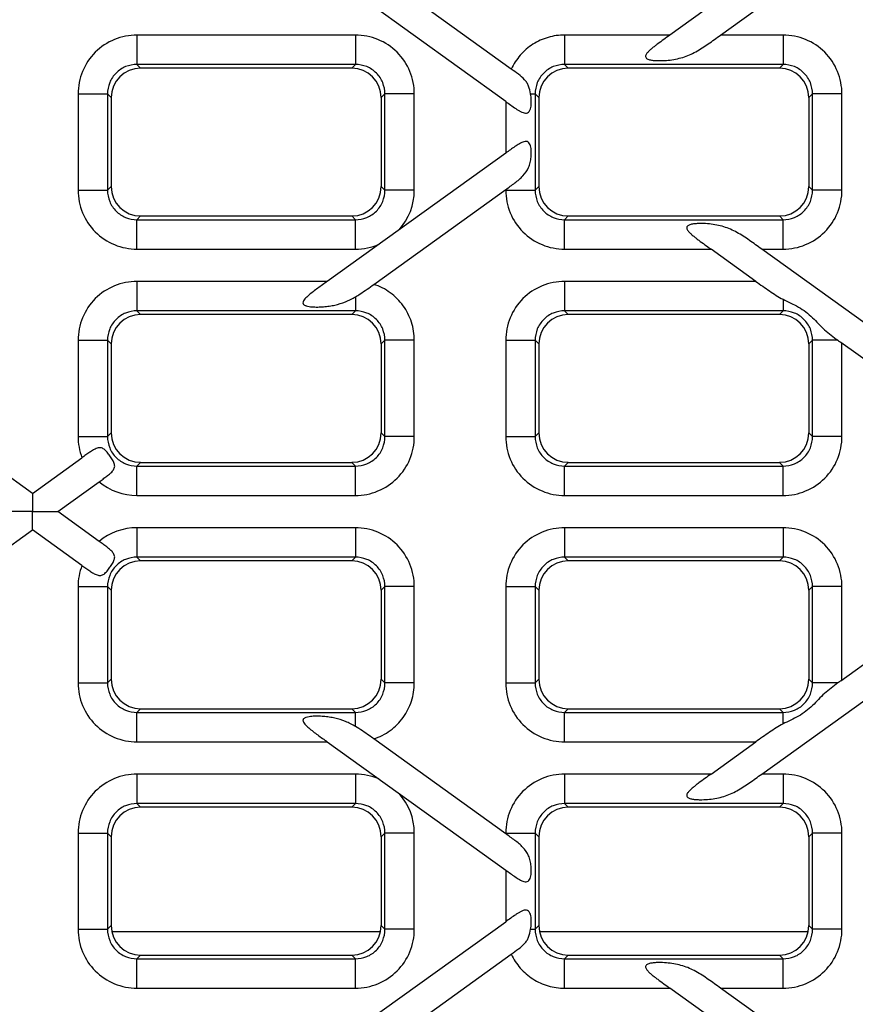
# Model space of a CAD drawing. Units: millimetres. Extents: x 0 to 2376, y 0 to 1680.
# Drawn here: x 999 to 1083, y 461 to 561 of the extents above; entities that cross this region are included whole.
import ezdxf
from ezdxf.enums import TextEntityAlignment as Align

# ---------------------------------------------------------------- set-up
doc = ezdxf.new("R2010")
doc.units = ezdxf.units.MM
doc.header["$LTSCALE"] = 130.68
doc.layers.get('0').update_dxf_attribs({"linetype": 'CONTINUOUS'})
doc.layers.add('DIMS', color=7, linetype='CONTINUOUS')
doc.layers.add('SURFACES', color=7, linetype='CONTINUOUS')
doc.styles.get("Standard").update_dxf_attribs({"font": 't-flexa.ttf'})
doc.dimstyles.new('DIMSTYLE_3', dxfattribs={"dimtxt": 14, "dimasz": 14, "dimexe": 0.18, "dimexo": 0.0625, "dimgap": 0.09, "dimtad": 1, "dimdec": 1, "dimdsep": 46, "dimtxsty": 'Standard', "dimblk": '_FILLED', "dimblk1": '_FILLED', "dimblk2": '_FILLED', "dimcen": 0.09, "dimclrt": 5, "dimadec": 0, "dimazin": 0, "dimtp": 1.2, "dimtm": 1.2, "dimtfac": 1, "dimtdec": 1, "dimtofl": 0, "dimtmove": 0, "dimatfit": 3, "dimldrblk": '_FILLED', "dimfxl": 1, "dimtolj": 1, "dimarcsym": 0})

# ---------------------------------------------------------------- blocks, each defined once
blk = doc.blocks.new('_FILLED')
at = {"color": 0, "linetype": 'ByBlock'}
blk.add_solid([(0, 0), (-1, 0.2857), (-1, -0.2857)], dxfattribs=at)
blk = doc.blocks.new('*D3')
at = {"layer": 'DIMS', "color": 2, "linetype": 'Continuous'}
for p, q in [((1357.724, 589.315), (1357.724, 336.712)), ((345.175, 438.315), (345.175, 336.712)), ((345.175, 344.712), (851.449, 344.712)), ((1357.724, 344.712), (851.449, 344.712))]:
    blk.add_line(p, q, dxfattribs=at)
at = {"layer": 'DIMS', "color": 2, "linetype": 'Continuous', "xscale": 14, "yscale": 14, "zscale": 14, "rotation": 180}
blk.add_blockref('_FILLED', (345.175, 344.712), dxfattribs=at)
at = {"layer": 'DIMS', "color": 2, "linetype": 'Continuous', "xscale": 14, "yscale": 14, "zscale": 14}
blk.add_blockref('_FILLED', (1357.724, 344.712), dxfattribs=at)
at = {"layer": 'DIMS', "color": 5, "linetype": 'Continuous'}
blk.add_text('1012.5', height=14, dxfattribs=at).set_placement((851.449, 348.212), align=Align.CENTER)

msp = doc.modelspace()

# ---------------------------------------------------------------- linework, layer by layer
at = {"layer": 'SURFACES', "color": 7, "linetype": 'Continuous'}
for p, q in [((1048.471, 556.227), (1036.801, 564.616)), ((1047.913, 552.933), (1033.817, 563.066)), ((1069.135, 562.954), (1064.577, 559.677)), ((1069.716, 559.677), (1074.275, 562.954)), ((1032.286, 556.315), (1010.863, 556.315)), ((1075.686, 556.315), (1054.263, 556.315)), ((1007.875, 553.327), (1007.875, 544.304)), ((1035.275, 553.327), (1035.275, 544.304)), ((1051.275, 553.327), (1051.275, 544.304)), ((1078.675, 553.327), (1078.675, 544.304)), ((1047.913, 547.697), (1029.801, 534.677)), ((1034.527, 534.379), (1047.913, 544.002)), ((1010.863, 541.315), (1032.286, 541.315)), ((1054.263, 541.315), (1075.686, 541.315)), ((1073.308, 534.677), (1068.75, 537.954)), ((1091.313, 525.428), (1073.889, 537.954)), ((1032.286, 531.315), (1010.863, 531.315)), ((1075.686, 531.315), (1054.263, 531.315)), ((1007.875, 528.327), (1007.875, 519.304)), ((1035.275, 528.327), (1035.275, 519.304)), ((1051.275, 528.327), (1051.275, 519.304)), ((1078.675, 528.327), (1078.675, 519.304)), ((1091.313, 521.733), (1081.932, 528.477)), ((999.875, 513.162), (994.839, 516.783)), ((999.875, 513.162), (1004.91, 516.783)), ((1010.863, 516.315), (1032.286, 516.315)), ((1054.263, 516.315), (1075.686, 516.315)), ((1002.444, 511.315), (1006.655, 514.342)), ((1006.655, 508.288), (1002.444, 511.315)), ((994.839, 505.847), (999.875, 509.468)), ((1004.91, 505.847), (999.875, 509.468)), ((1032.286, 506.315), (1010.863, 506.315)), ((1075.686, 506.315), (1054.263, 506.315)), ((1007.875, 503.327), (1007.875, 494.304)), ((1035.275, 503.327), (1035.275, 494.304)), ((1051.275, 503.327), (1051.275, 494.304)), ((1078.675, 503.327), (1078.675, 494.304)), ((1081.932, 494.153), (1091.313, 500.897)), ((1073.889, 484.677), (1091.313, 497.202)), ((1010.863, 491.315), (1032.286, 491.315)), ((1054.263, 491.315), (1075.686, 491.315)), ((1029.801, 487.954), (1047.913, 474.933)), ((1047.913, 478.628), (1034.527, 488.251)), ((1068.75, 484.677), (1073.308, 487.954)), ((1032.286, 481.315), (1010.863, 481.315)), ((1075.686, 481.315), (1054.263, 481.315)), ((1007.875, 478.327), (1007.875, 469.304)), ((1035.275, 478.327), (1035.275, 469.304)), ((1051.275, 478.327), (1051.275, 469.304)), ((1078.675, 478.327), (1078.675, 469.304)), ((1033.817, 459.564), (1047.913, 469.697)), ((1010.863, 466.315), (1032.286, 466.315)), ((1036.801, 458.014), (1048.471, 466.403)), ((1054.263, 466.315), (1075.686, 466.315)), ((1069.135, 459.677), (1064.577, 462.954)), ((1074.275, 459.677), (1069.716, 462.954))]:
    msp.add_line(p, q, dxfattribs=at)
at = {"layer": 'SURFACES', "color": 9, "linetype": 'Continuous'}
for p, q in [((1032.659, 559.677), (1010.49, 559.677)), ((1010.49, 559.677), (1010.49, 556.688)), ((1032.659, 559.677), (1032.659, 556.688)), ((1064.577, 559.677), (1053.89, 559.677)), ((1053.89, 559.677), (1053.89, 556.688)), ((1076.059, 559.677), (1069.716, 559.677)), ((1076.059, 559.677), (1076.059, 556.688)), ((1032.659, 556.688), (1010.49, 556.688)), ((1010.49, 556.688), (1010.863, 556.315)), ((1032.286, 556.315), (1032.659, 556.688)), ((1076.059, 556.688), (1053.89, 556.688)), ((1053.89, 556.688), (1054.263, 556.315)), ((1075.686, 556.315), (1076.059, 556.688)), ((1004.513, 553.699), (1007.502, 553.699)), ((1004.513, 553.699), (1004.513, 543.931)), ((1007.502, 553.699), (1007.875, 553.327)), ((1007.502, 553.699), (1007.502, 543.931)), ((1035.275, 553.327), (1035.647, 553.699)), ((1038.636, 553.699), (1035.647, 553.699)), ((1035.647, 543.931), (1035.647, 553.699)), ((1038.636, 543.931), (1038.636, 553.699)), ((1050.436, 553.699), (1050.902, 553.699)), ((1050.902, 553.699), (1051.275, 553.327)), ((1050.902, 553.699), (1050.902, 543.931)), ((1078.675, 553.327), (1079.047, 553.699)), ((1082.036, 553.699), (1079.047, 553.699)), ((1079.047, 543.931), (1079.047, 553.699)), ((1082.036, 543.931), (1082.036, 553.699)), ((1047.913, 552.933), (1047.913, 547.697)), ((1004.513, 543.931), (1007.502, 543.931)), ((1007.875, 544.304), (1007.502, 543.931)), ((1035.647, 543.931), (1035.275, 544.304)), ((1038.636, 543.931), (1035.647, 543.931)), ((1047.913, 544.002), (1047.913, 543.931)), ((1047.913, 543.931), (1050.902, 543.931)), ((1051.275, 544.304), (1050.902, 543.931)), ((1079.047, 543.931), (1078.675, 544.304)), ((1082.036, 543.931), (1079.047, 543.931)), ((1010.863, 541.315), (1010.49, 540.942)), ((1010.49, 540.942), (1032.659, 540.942)), ((1010.49, 537.954), (1010.49, 540.942)), ((1032.659, 540.942), (1032.286, 541.315)), ((1032.659, 537.954), (1032.659, 540.942)), ((1054.263, 541.315), (1053.89, 540.942)), ((1053.89, 540.942), (1076.059, 540.942)), ((1053.89, 537.954), (1053.89, 540.942)), ((1076.059, 540.942), (1075.686, 541.315)), ((1076.059, 537.954), (1076.059, 540.942)), ((1010.49, 537.954), (1032.659, 537.954)), ((1053.89, 537.954), (1068.75, 537.954)), ((1073.889, 537.954), (1076.059, 537.954)), ((1029.801, 534.677), (1010.49, 534.677)), ((1010.49, 534.677), (1010.49, 531.688)), ((1073.308, 534.677), (1053.89, 534.677)), ((1053.89, 534.677), (1053.89, 531.688)), ((1032.659, 533.116), (1032.659, 531.688)), ((1076.059, 532.86), (1076.059, 531.688)), ((1032.659, 531.688), (1010.49, 531.688)), ((1010.49, 531.688), (1010.863, 531.315)), ((1032.286, 531.315), (1032.659, 531.688)), ((1076.059, 531.688), (1053.89, 531.688)), ((1053.89, 531.688), (1054.263, 531.315)), ((1075.686, 531.315), (1076.059, 531.688)), ((1004.513, 528.699), (1007.502, 528.699)), ((1004.513, 528.699), (1004.513, 518.931)), ((1007.502, 528.699), (1007.875, 528.327)), ((1007.502, 528.699), (1007.502, 518.931)), ((1035.275, 528.327), (1035.647, 528.699)), ((1038.636, 528.699), (1035.647, 528.699)), ((1035.647, 518.931), (1035.647, 528.699)), ((1038.636, 518.931), (1038.636, 528.699)), ((1047.913, 528.699), (1050.902, 528.699)), ((1047.913, 528.699), (1047.913, 518.931)), ((1050.902, 528.699), (1051.275, 528.327)), ((1050.902, 528.699), (1050.902, 518.931)), ((1078.675, 528.327), (1079.047, 528.699)), ((1081.623, 528.699), (1079.047, 528.699)), ((1079.047, 518.931), (1079.047, 528.699)), ((1082.036, 518.931), (1082.036, 528.402)), ((1004.513, 518.931), (1007.502, 518.931)), ((1007.875, 519.304), (1007.502, 518.931)), ((1035.647, 518.931), (1035.275, 519.304)), ((1038.636, 518.931), (1035.647, 518.931)), ((1047.913, 518.931), (1050.902, 518.931)), ((1051.275, 519.304), (1050.902, 518.931)), ((1079.047, 518.931), (1078.675, 519.304)), ((1082.036, 518.931), (1079.047, 518.931)), ((1010.863, 516.315), (1010.49, 515.942)), ((1010.49, 515.942), (1032.659, 515.942)), ((1010.49, 512.954), (1010.49, 515.942)), ((1032.659, 515.942), (1032.286, 516.315)), ((1032.659, 512.954), (1032.659, 515.942)), ((1054.263, 516.315), (1053.89, 515.942)), ((1053.89, 515.942), (1076.059, 515.942)), ((1053.89, 512.954), (1053.89, 515.942)), ((1076.059, 515.942), (1075.686, 516.315)), ((1076.059, 512.954), (1076.059, 515.942)), ((1010.49, 512.954), (1032.659, 512.954)), ((1053.89, 512.954), (1076.059, 512.954)), ((1032.659, 509.677), (1010.49, 509.677)), ((1010.49, 509.677), (1010.49, 506.688)), ((1032.659, 509.677), (1032.659, 506.688)), ((1076.059, 509.677), (1053.89, 509.677)), ((1053.89, 509.677), (1053.89, 506.688)), ((1076.059, 509.677), (1076.059, 506.688)), ((1032.659, 506.688), (1010.49, 506.688)), ((1010.49, 506.688), (1010.863, 506.315)), ((1032.286, 506.315), (1032.659, 506.688)), ((1076.059, 506.688), (1053.89, 506.688)), ((1053.89, 506.688), (1054.263, 506.315)), ((1075.686, 506.315), (1076.059, 506.688)), ((1004.513, 503.699), (1007.502, 503.699)), ((1004.513, 503.699), (1004.513, 493.931)), ((1007.502, 503.699), (1007.875, 503.327)), ((1007.502, 503.699), (1007.502, 493.931)), ((1035.275, 503.327), (1035.647, 503.699)), ((1038.636, 503.699), (1035.647, 503.699)), ((1035.647, 493.931), (1035.647, 503.699)), ((1038.636, 493.931), (1038.636, 503.699)), ((1047.913, 503.699), (1050.902, 503.699)), ((1047.913, 503.699), (1047.913, 493.931)), ((1050.902, 503.699), (1051.275, 503.327)), ((1050.902, 503.699), (1050.902, 493.931)), ((1078.675, 503.327), (1079.047, 503.699)), ((1082.036, 503.699), (1079.047, 503.699)), ((1079.047, 493.931), (1079.047, 503.699)), ((1082.036, 494.228), (1082.036, 503.699)), ((1004.513, 493.931), (1007.502, 493.931)), ((1007.875, 494.304), (1007.502, 493.931)), ((1035.647, 493.931), (1035.275, 494.304)), ((1038.636, 493.931), (1035.647, 493.931)), ((1047.913, 493.931), (1050.902, 493.931)), ((1051.275, 494.304), (1050.902, 493.931)), ((1079.047, 493.931), (1078.675, 494.304)), ((1081.623, 493.931), (1079.047, 493.931)), ((1010.863, 491.315), (1010.49, 490.942)), ((1010.49, 490.942), (1032.659, 490.942)), ((1010.49, 487.954), (1010.49, 490.942)), ((1032.659, 490.942), (1032.286, 491.315)), ((1032.659, 489.514), (1032.659, 490.942)), ((1054.263, 491.315), (1053.89, 490.942)), ((1053.89, 490.942), (1076.059, 490.942)), ((1053.89, 487.954), (1053.89, 490.942)), ((1076.059, 490.942), (1075.686, 491.315)), ((1076.059, 489.77), (1076.059, 490.942)), ((1010.49, 487.954), (1029.801, 487.954)), ((1053.89, 487.954), (1073.308, 487.954)), ((1032.659, 484.677), (1010.49, 484.677)), ((1010.49, 484.677), (1010.49, 481.688)), ((1032.659, 484.677), (1032.659, 481.688)), ((1068.75, 484.677), (1053.89, 484.677)), ((1053.89, 484.677), (1053.89, 481.688)), ((1076.059, 484.677), (1073.889, 484.677)), ((1076.059, 484.677), (1076.059, 481.688)), ((1032.659, 481.688), (1010.49, 481.688)), ((1010.49, 481.688), (1010.863, 481.315)), ((1032.286, 481.315), (1032.659, 481.688)), ((1076.059, 481.688), (1053.89, 481.688)), ((1053.89, 481.688), (1054.263, 481.315)), ((1075.686, 481.315), (1076.059, 481.688)), ((1004.513, 478.699), (1007.502, 478.699)), ((1004.513, 478.699), (1004.513, 468.931)), ((1007.502, 478.699), (1007.875, 478.327)), ((1007.502, 478.699), (1007.502, 468.931)), ((1035.275, 478.327), (1035.647, 478.699)), ((1038.636, 478.699), (1035.647, 478.699)), ((1035.647, 468.931), (1035.647, 478.699)), ((1038.636, 468.931), (1038.636, 478.699)), ((1047.913, 478.699), (1050.902, 478.699)), ((1047.913, 478.699), (1047.913, 478.628)), ((1050.902, 478.699), (1051.275, 478.327)), ((1050.902, 478.699), (1050.902, 468.931)), ((1078.675, 478.327), (1079.047, 478.699)), ((1082.036, 478.699), (1079.047, 478.699)), ((1079.047, 468.931), (1079.047, 478.699)), ((1082.036, 468.931), (1082.036, 478.699)), ((1047.913, 474.933), (1047.913, 469.697)), ((1004.513, 468.931), (1007.502, 468.931)), ((1007.875, 469.304), (1007.502, 468.931)), ((1035.198, 468.665), (1007.951, 468.665)), ((1035.647, 468.931), (1035.275, 469.304)), ((1038.636, 468.931), (1035.647, 468.931)), ((1050.436, 468.931), (1050.902, 468.931)), ((1051.275, 469.304), (1050.902, 468.931)), ((1078.598, 468.665), (1051.351, 468.665)), ((1079.047, 468.931), (1078.675, 469.304)), ((1082.036, 468.931), (1079.047, 468.931)), ((1010.863, 466.315), (1010.49, 465.942)), ((1010.49, 465.942), (1032.659, 465.942)), ((1010.49, 462.954), (1010.49, 465.942)), ((1032.659, 465.942), (1032.286, 466.315)), ((1032.659, 462.954), (1032.659, 465.942)), ((1054.263, 466.315), (1053.89, 465.942)), ((1053.89, 465.942), (1076.059, 465.942)), ((1053.89, 462.954), (1053.89, 465.942)), ((1076.059, 465.942), (1075.686, 466.315)), ((1076.059, 462.954), (1076.059, 465.942)), ((1010.49, 462.954), (1032.659, 462.954)), ((1053.89, 462.954), (1064.577, 462.954)), ((1069.716, 462.954), (1076.059, 462.954))]:
    msp.add_line(p, q, dxfattribs=at)
for centre, radius, start, end in [((1032.659, 543.925), 5.977, 317.9256, 0.0527), ((1010.486, 518.934), 5.981, 230.16424, 270.04442), ((1010.486, 503.696), 5.981, 89.95558, 129.83576), ((1032.659, 478.705), 5.977, 359.9473, 42.0744)]:
    msp.add_arc(centre, radius, start, end, dxfattribs=at)
at = {"layer": 'SURFACES', "color": 7, "linetype": 'Continuous'}
for centre, start, end in [((1187.404, 675.296), 234.18673, 234.30748), ((1187.404, 347.333), 125.69252, 125.81327)]:
    msp.add_arc(centre, 180.777, start, end, dxfattribs=at)
for centre, major_axis, start_param, end_param in [((1010.886, 553.304), (2.137, -2.137), 2.359993, 3.923193), ((1032.263, 553.304), (2.137, 2.137), -0.7816, 0.7816), ((1054.286, 553.304), (2.137, -2.137), 2.359993, 3.923193), ((1075.663, 553.304), (2.137, 2.137), -0.7816, 0.7816), ((1010.886, 544.327), (2.137, 2.137), -3.923193, -2.359993), ((1032.263, 544.327), (-2.137, 2.137), -3.923193, -2.359993), ((1054.286, 544.327), (2.137, 2.137), -3.923193, -2.359993), ((1075.663, 544.327), (-2.137, 2.137), -3.923193, -2.359993), ((1010.886, 528.304), (2.137, -2.137), 2.359993, 3.923193), ((1032.263, 528.304), (2.137, 2.137), -0.7816, 0.7816), ((1054.286, 528.304), (2.137, -2.137), 2.359993, 3.923193), ((1075.663, 528.304), (2.137, 2.137), -0.7816, 0.7816), ((1010.886, 519.327), (2.137, 2.137), -3.923193, -2.359993), ((1032.263, 519.327), (-2.137, 2.137), -3.923193, -2.359993), ((1054.286, 519.327), (2.137, 2.137), -3.923193, -2.359993), ((1075.663, 519.327), (-2.137, 2.137), -3.923193, -2.359993), ((1010.886, 503.304), (2.137, -2.137), 2.359993, 3.923193), ((1032.263, 503.304), (2.137, 2.137), -0.7816, 0.7816), ((1054.286, 503.304), (2.137, -2.137), 2.359993, 3.923193), ((1075.663, 503.304), (2.137, 2.137), -0.7816, 0.7816), ((1010.886, 494.327), (2.137, 2.137), -3.923193, -2.359993), ((1032.263, 494.327), (-2.137, 2.137), -3.923193, -2.359993), ((1054.286, 494.327), (2.137, 2.137), -3.923193, -2.359993), ((1075.663, 494.327), (-2.137, 2.137), -3.923193, -2.359993), ((1010.886, 478.304), (-2.137, 2.137), -0.7816, 0.7816), ((1032.263, 478.304), (2.137, 2.137), -0.7816, 0.7816), ((1054.286, 478.304), (-2.137, 2.137), -0.7816, 0.7816), ((1075.663, 478.304), (2.137, 2.137), -0.7816, 0.7816), ((1010.886, 469.327), (2.137, 2.137), -3.923193, -2.359993), ((1032.263, 469.327), (-2.137, 2.137), -3.923193, -2.359993), ((1054.286, 469.327), (2.137, 2.137), -3.923193, -2.359993), ((1075.663, 469.327), (-2.137, 2.137), -3.923193, -2.359993)]:
    msp.add_ellipse(centre, major_axis=major_axis, ratio=0.992433, start_param=start_param, end_param=end_param, dxfattribs=at)
at = {"layer": 'SURFACES', "color": 9, "linetype": 'Continuous'}
for points, knots in [([(1010.49, 559.677), (1009.713, 559.677), (1008.14, 559.368), (1006.151, 558.039), (1004.822, 556.05), (1004.513, 554.477), (1004.513, 553.699)], [0, 0, 0, 0, 0.250007, 0.5, 0.749992, 1, 1, 1, 1]), ([(1038.636, 553.699), (1038.636, 554.477), (1038.327, 556.05), (1036.998, 558.039), (1035.009, 559.368), (1033.436, 559.677), (1032.659, 559.677)], [0, 0, 0, 0, 0.250008, 0.5, 0.749993, 1, 1, 1, 1]), ([(1053.89, 559.677), (1053.327, 559.677), (1052.194, 559.516), (1050.633, 558.811), (1049.333, 557.697), (1048.709, 556.738), (1048.471, 556.227)], [0, 0, 0, 0, 0.250003, 0.500006, 0.750002, 1, 1, 1, 1]), ([(1082.036, 553.699), (1082.036, 554.477), (1081.727, 556.05), (1080.398, 558.039), (1078.409, 559.368), (1076.836, 559.677), (1076.059, 559.677)], [0, 0, 0, 0, 0.250008, 0.5, 0.749993, 1, 1, 1, 1]), ([(1010.49, 556.688), (1010.101, 556.691), (1009.311, 556.543), (1008.31, 555.88), (1007.647, 554.879), (1007.499, 554.089), (1007.502, 553.699)], [0, 0, 0, 0, 0.249787, 0.5, 0.750213, 1, 1, 1, 1]), ([(1035.647, 553.699), (1035.65, 554.089), (1035.502, 554.879), (1034.839, 555.88), (1033.838, 556.543), (1033.048, 556.691), (1032.659, 556.688)], [0, 0, 0, 0, 0.249787, 0.5, 0.750213, 1, 1, 1, 1]), ([(1053.89, 556.688), (1053.501, 556.691), (1052.711, 556.543), (1051.71, 555.88), (1051.047, 554.879), (1050.899, 554.089), (1050.902, 553.699)], [0, 0, 0, 0, 0.249787, 0.5, 0.750213, 1, 1, 1, 1]), ([(1079.047, 553.699), (1079.05, 554.089), (1078.902, 554.879), (1078.239, 555.88), (1077.238, 556.543), (1076.448, 556.691), (1076.059, 556.688)], [0, 0, 0, 0, 0.249787, 0.5, 0.750213, 1, 1, 1, 1]), ([(1004.513, 543.931), (1004.513, 543.153), (1004.822, 541.581), (1006.151, 539.592), (1008.14, 538.263), (1009.713, 537.954), (1010.49, 537.954)], [0, 0, 0, 0, 0.250008, 0.5, 0.749993, 1, 1, 1, 1]), ([(1007.502, 543.931), (1007.499, 543.541), (1007.647, 542.752), (1008.31, 541.751), (1009.311, 541.087), (1010.101, 540.939), (1010.49, 540.942)], [0, 0, 0, 0, 0.249787, 0.5, 0.750213, 1, 1, 1, 1]), ([(1032.659, 540.942), (1033.048, 540.939), (1033.838, 541.087), (1034.839, 541.751), (1035.502, 542.752), (1035.65, 543.541), (1035.647, 543.931)], [0, 0, 0, 0, 0.249787, 0.5, 0.750213, 1, 1, 1, 1]), ([(1047.913, 543.931), (1047.913, 543.153), (1048.222, 541.581), (1049.551, 539.592), (1051.54, 538.263), (1053.113, 537.954), (1053.89, 537.954)], [0, 0, 0, 0, 0.250008, 0.5, 0.749993, 1, 1, 1, 1]), ([(1050.902, 543.931), (1050.899, 543.541), (1051.047, 542.752), (1051.71, 541.751), (1052.711, 541.087), (1053.501, 540.939), (1053.89, 540.942)], [0, 0, 0, 0, 0.249787, 0.5, 0.750213, 1, 1, 1, 1]), ([(1076.059, 540.942), (1076.448, 540.939), (1077.238, 541.087), (1078.239, 541.751), (1078.902, 542.752), (1079.05, 543.541), (1079.047, 543.931)], [0, 0, 0, 0, 0.249787, 0.5, 0.750213, 1, 1, 1, 1]), ([(1076.059, 537.954), (1076.836, 537.954), (1078.409, 538.263), (1080.398, 539.592), (1081.727, 541.581), (1082.036, 543.153), (1082.036, 543.931)], [0, 0, 0, 0, 0.250007, 0.5, 0.749992, 1, 1, 1, 1]), ([(1010.49, 534.677), (1009.713, 534.677), (1008.14, 534.368), (1006.151, 533.039), (1004.822, 531.05), (1004.513, 529.477), (1004.513, 528.699)], [0, 0, 0, 0, 0.250007, 0.5, 0.749992, 1, 1, 1, 1]), ([(1053.89, 534.677), (1053.113, 534.677), (1051.54, 534.368), (1049.551, 533.039), (1048.222, 531.05), (1047.913, 529.477), (1047.913, 528.699)], [0, 0, 0, 0, 0.250007, 0.5, 0.749992, 1, 1, 1, 1]), ([(1038.636, 528.699), (1038.636, 529.321), (1038.44, 530.574), (1037.583, 532.264), (1036.246, 533.608), (1035.118, 534.185), (1034.527, 534.379)], [0, 0, 0, 0, 0.250005, 0.500006, 0.75, 1, 1, 1, 1]), ([(1010.49, 531.688), (1010.101, 531.691), (1009.311, 531.543), (1008.31, 530.88), (1007.647, 529.879), (1007.499, 529.089), (1007.502, 528.699)], [0, 0, 0, 0, 0.249787, 0.5, 0.750213, 1, 1, 1, 1]), ([(1035.647, 528.699), (1035.65, 529.089), (1035.502, 529.879), (1034.839, 530.88), (1033.838, 531.543), (1033.048, 531.691), (1032.659, 531.688)], [0, 0, 0, 0, 0.249787, 0.5, 0.750213, 1, 1, 1, 1]), ([(1053.89, 531.688), (1053.501, 531.691), (1052.711, 531.543), (1051.71, 530.88), (1051.047, 529.879), (1050.899, 529.089), (1050.902, 528.699)], [0, 0, 0, 0, 0.249787, 0.5, 0.750213, 1, 1, 1, 1]), ([(1079.047, 528.699), (1079.05, 529.089), (1078.902, 529.879), (1078.239, 530.88), (1077.238, 531.543), (1076.448, 531.691), (1076.059, 531.688)], [0, 0, 0, 0, 0.249787, 0.5, 0.750213, 1, 1, 1, 1]), ([(1007.502, 518.931), (1007.499, 518.541), (1007.647, 517.752), (1008.31, 516.751), (1009.311, 516.087), (1010.101, 515.939), (1010.49, 515.942)], [0, 0, 0, 0, 0.249787, 0.5, 0.750213, 1, 1, 1, 1]), ([(1032.659, 515.942), (1033.048, 515.939), (1033.838, 516.087), (1034.839, 516.751), (1035.502, 517.752), (1035.65, 518.541), (1035.647, 518.931)], [0, 0, 0, 0, 0.249787, 0.5, 0.750213, 1, 1, 1, 1]), ([(1032.659, 512.954), (1033.436, 512.954), (1035.009, 513.263), (1036.998, 514.592), (1038.327, 516.581), (1038.636, 518.153), (1038.636, 518.931)], [0, 0, 0, 0, 0.250007, 0.5, 0.749992, 1, 1, 1, 1]), ([(1047.913, 518.931), (1047.913, 518.153), (1048.222, 516.581), (1049.551, 514.592), (1051.54, 513.263), (1053.113, 512.954), (1053.89, 512.954)], [0, 0, 0, 0, 0.250008, 0.5, 0.749993, 1, 1, 1, 1]), ([(1050.902, 518.931), (1050.899, 518.541), (1051.047, 517.752), (1051.71, 516.751), (1052.711, 516.087), (1053.501, 515.939), (1053.89, 515.942)], [0, 0, 0, 0, 0.249787, 0.5, 0.750213, 1, 1, 1, 1]), ([(1076.059, 515.942), (1076.448, 515.939), (1077.238, 516.087), (1078.239, 516.751), (1078.902, 517.752), (1079.05, 518.541), (1079.047, 518.931)], [0, 0, 0, 0, 0.249787, 0.5, 0.750213, 1, 1, 1, 1]), ([(1076.059, 512.954), (1076.836, 512.954), (1078.409, 513.263), (1080.398, 514.592), (1081.727, 516.581), (1082.036, 518.153), (1082.036, 518.931)], [0, 0, 0, 0, 0.250007, 0.5, 0.749992, 1, 1, 1, 1]), ([(1038.636, 503.699), (1038.636, 504.477), (1038.327, 506.05), (1036.998, 508.039), (1035.009, 509.368), (1033.436, 509.677), (1032.659, 509.677)], [0, 0, 0, 0, 0.250008, 0.5, 0.749993, 1, 1, 1, 1]), ([(1053.89, 509.677), (1053.113, 509.677), (1051.54, 509.368), (1049.551, 508.039), (1048.222, 506.05), (1047.913, 504.477), (1047.913, 503.699)], [0, 0, 0, 0, 0.250007, 0.5, 0.749992, 1, 1, 1, 1]), ([(1082.036, 503.699), (1082.036, 504.477), (1081.727, 506.05), (1080.398, 508.039), (1078.409, 509.368), (1076.836, 509.677), (1076.059, 509.677)], [0, 0, 0, 0, 0.250008, 0.5, 0.749993, 1, 1, 1, 1]), ([(1010.49, 506.688), (1010.101, 506.691), (1009.311, 506.543), (1008.31, 505.88), (1007.647, 504.879), (1007.499, 504.089), (1007.502, 503.699)], [0, 0, 0, 0, 0.249787, 0.5, 0.750213, 1, 1, 1, 1]), ([(1035.647, 503.699), (1035.65, 504.089), (1035.502, 504.879), (1034.839, 505.88), (1033.838, 506.543), (1033.048, 506.691), (1032.659, 506.688)], [0, 0, 0, 0, 0.249787, 0.5, 0.750213, 1, 1, 1, 1]), ([(1053.89, 506.688), (1053.501, 506.691), (1052.711, 506.543), (1051.71, 505.88), (1051.047, 504.879), (1050.899, 504.089), (1050.902, 503.699)], [0, 0, 0, 0, 0.249787, 0.5, 0.750213, 1, 1, 1, 1]), ([(1079.047, 503.699), (1079.05, 504.089), (1078.902, 504.879), (1078.239, 505.88), (1077.238, 506.543), (1076.448, 506.691), (1076.059, 506.688)], [0, 0, 0, 0, 0.249787, 0.5, 0.750213, 1, 1, 1, 1]), ([(1004.513, 493.931), (1004.513, 493.153), (1004.822, 491.581), (1006.151, 489.592), (1008.14, 488.263), (1009.713, 487.954), (1010.49, 487.954)], [0, 0, 0, 0, 0.250008, 0.5, 0.749993, 1, 1, 1, 1]), ([(1007.502, 493.931), (1007.499, 493.541), (1007.647, 492.752), (1008.31, 491.751), (1009.311, 491.087), (1010.101, 490.939), (1010.49, 490.942)], [0, 0, 0, 0, 0.249787, 0.5, 0.750213, 1, 1, 1, 1]), ([(1032.659, 490.942), (1033.048, 490.939), (1033.838, 491.087), (1034.839, 491.751), (1035.502, 492.752), (1035.65, 493.541), (1035.647, 493.931)], [0, 0, 0, 0, 0.249787, 0.5, 0.750213, 1, 1, 1, 1]), ([(1034.527, 488.251), (1035.118, 488.445), (1036.246, 489.022), (1037.583, 490.366), (1038.44, 492.057), (1038.636, 493.309), (1038.636, 493.931)], [0, 0, 0, 0, 0.25, 0.499994, 0.749995, 1, 1, 1, 1]), ([(1047.913, 493.931), (1047.913, 493.153), (1048.222, 491.581), (1049.551, 489.592), (1051.54, 488.263), (1053.113, 487.954), (1053.89, 487.954)], [0, 0, 0, 0, 0.250008, 0.5, 0.749993, 1, 1, 1, 1]), ([(1050.902, 493.931), (1050.899, 493.541), (1051.047, 492.752), (1051.71, 491.751), (1052.711, 491.087), (1053.501, 490.939), (1053.89, 490.942)], [0, 0, 0, 0, 0.249787, 0.5, 0.750213, 1, 1, 1, 1]), ([(1076.059, 490.942), (1076.448, 490.939), (1077.238, 491.087), (1078.239, 491.751), (1078.902, 492.752), (1079.05, 493.541), (1079.047, 493.931)], [0, 0, 0, 0, 0.249787, 0.5, 0.750213, 1, 1, 1, 1]), ([(1010.49, 484.677), (1009.713, 484.677), (1008.14, 484.368), (1006.151, 483.039), (1004.822, 481.05), (1004.513, 479.477), (1004.513, 478.699)], [0, 0, 0, 0, 0.250007, 0.5, 0.749992, 1, 1, 1, 1]), ([(1053.89, 484.677), (1053.113, 484.677), (1051.54, 484.368), (1049.551, 483.039), (1048.222, 481.05), (1047.913, 479.477), (1047.913, 478.699)], [0, 0, 0, 0, 0.250007, 0.5, 0.749992, 1, 1, 1, 1]), ([(1082.036, 478.699), (1082.036, 479.477), (1081.727, 481.05), (1080.398, 483.039), (1078.409, 484.368), (1076.836, 484.677), (1076.059, 484.677)], [0, 0, 0, 0, 0.250008, 0.5, 0.749993, 1, 1, 1, 1]), ([(1010.49, 481.688), (1010.101, 481.691), (1009.311, 481.543), (1008.31, 480.88), (1007.647, 479.879), (1007.499, 479.089), (1007.502, 478.699)], [0, 0, 0, 0, 0.249787, 0.5, 0.750213, 1, 1, 1, 1]), ([(1035.647, 478.699), (1035.65, 479.089), (1035.502, 479.879), (1034.839, 480.88), (1033.838, 481.543), (1033.048, 481.691), (1032.659, 481.688)], [0, 0, 0, 0, 0.249787, 0.5, 0.750213, 1, 1, 1, 1]), ([(1053.89, 481.688), (1053.501, 481.691), (1052.711, 481.543), (1051.71, 480.88), (1051.047, 479.879), (1050.899, 479.089), (1050.902, 478.699)], [0, 0, 0, 0, 0.249787, 0.5, 0.750213, 1, 1, 1, 1]), ([(1079.047, 478.699), (1079.05, 479.089), (1078.902, 479.879), (1078.239, 480.88), (1077.238, 481.543), (1076.448, 481.691), (1076.059, 481.688)], [0, 0, 0, 0, 0.249787, 0.5, 0.750213, 1, 1, 1, 1]), ([(1004.513, 468.931), (1004.513, 468.153), (1004.822, 466.581), (1006.151, 464.592), (1008.14, 463.263), (1009.713, 462.954), (1010.49, 462.954)], [0, 0, 0, 0, 0.250008, 0.5, 0.749993, 1, 1, 1, 1]), ([(1007.502, 468.931), (1007.499, 468.541), (1007.647, 467.752), (1008.31, 466.751), (1009.311, 466.087), (1010.101, 465.939), (1010.49, 465.942)], [0, 0, 0, 0, 0.249787, 0.5, 0.750213, 1, 1, 1, 1]), ([(1032.659, 465.942), (1033.048, 465.939), (1033.838, 466.087), (1034.839, 466.751), (1035.502, 467.752), (1035.65, 468.541), (1035.647, 468.931)], [0, 0, 0, 0, 0.249787, 0.5, 0.750213, 1, 1, 1, 1]), ([(1032.659, 462.954), (1033.436, 462.954), (1035.009, 463.263), (1036.998, 464.592), (1038.327, 466.581), (1038.636, 468.153), (1038.636, 468.931)], [0, 0, 0, 0, 0.250007, 0.5, 0.749992, 1, 1, 1, 1]), ([(1050.902, 468.931), (1050.899, 468.541), (1051.047, 467.752), (1051.71, 466.751), (1052.711, 466.087), (1053.501, 465.939), (1053.89, 465.942)], [0, 0, 0, 0, 0.249787, 0.5, 0.750213, 1, 1, 1, 1]), ([(1076.059, 465.942), (1076.448, 465.939), (1077.238, 466.087), (1078.239, 466.751), (1078.902, 467.752), (1079.05, 468.541), (1079.047, 468.931)], [0, 0, 0, 0, 0.249787, 0.5, 0.750213, 1, 1, 1, 1]), ([(1076.059, 462.954), (1076.836, 462.954), (1078.409, 463.263), (1080.398, 464.592), (1081.727, 466.581), (1082.036, 468.153), (1082.036, 468.931)], [0, 0, 0, 0, 0.250007, 0.5, 0.749992, 1, 1, 1, 1]), ([(1048.471, 466.403), (1048.709, 465.893), (1049.333, 464.933), (1050.633, 463.819), (1052.194, 463.114), (1053.327, 462.954), (1053.89, 462.954)], [0, 0, 0, 0, 0.249998, 0.499994, 0.749997, 1, 1, 1, 1])]:
    msp.add_open_spline(points, degree=3, knots=knots, dxfattribs=at)
at = {"layer": 'SURFACES', "color": 7, "linetype": 'Continuous'}
for points, knots in [([(1064.577, 559.677), (1064.368, 559.527), (1063.953, 559.228), (1063.437, 558.854), (1063.036, 558.551), (1062.747, 558.32), (1062.478, 558.085), (1062.278, 557.877), (1062.158, 557.698), (1062.103, 557.562), (1062.114, 557.416), (1062.212, 557.302), (1062.352, 557.228), (1062.576, 557.155), (1062.883, 557.106), (1063.261, 557.08), (1063.773, 557.075), (1064.408, 557.113), (1065.153, 557.222), (1065.871, 557.401), (1066.558, 557.655), (1067.44, 558.092), (1068.485, 558.786), (1069.301, 559.378), (1069.716, 559.677)], [0, 0, 0, 0, 0.065458, 0.130369, 0.162386, 0.193889, 0.224536, 0.253563, 0.26698, 0.279217, 0.290416, 0.302233, 0.315781, 0.33061, 0.36211, 0.394604, 0.427357, 0.492512, 0.556463, 0.619069, 0.680873, 0.742793, 0.869566, 1, 1, 1, 1]), ([(1050.436, 553.699), (1050.384, 553.969), (1050.305, 554.369), (1050.069, 554.849), (1049.739, 555.272), (1049.185, 555.718), (1048.715, 556.051), (1048.471, 556.227)], [0, 0, 0, 0, 0.248104, 0.363212, 0.479206, 0.72919, 1, 1, 1, 1]), ([(1047.913, 552.933), (1048.082, 552.811), (1048.417, 552.57), (1048.835, 552.275), (1049.169, 552.059), (1049.415, 551.916), (1049.659, 551.804), (1049.898, 551.739), (1050.141, 551.765), (1050.328, 551.936), (1050.431, 552.183), (1050.489, 552.47), (1050.513, 552.776), (1050.511, 553.189), (1050.475, 553.498), (1050.436, 553.699)], [0, 0, 0, 0, 0.136207, 0.269647, 0.334217, 0.396418, 0.455114, 0.508817, 0.557462, 0.607471, 0.665638, 0.730235, 0.79779, 0.866068, 1, 1, 1, 1]), ([(1047.913, 544.002), (1048.224, 544.226), (1048.828, 544.655), (1049.679, 545.337), (1050.19, 546.077), (1050.411, 546.752), (1050.503, 547.302), (1050.52, 547.872), (1050.468, 548.394), (1050.276, 548.808), (1049.976, 548.894), (1049.755, 548.857), (1049.531, 548.771), (1049.223, 548.609), (1048.84, 548.359), (1048.38, 548.033), (1048.07, 547.81), (1047.913, 547.697)], [0, 0, 0, 0, 0.13402, 0.260303, 0.380178, 0.442431, 0.507792, 0.575238, 0.640749, 0.69475, 0.718584, 0.744223, 0.772349, 0.802389, 0.866069, 0.932453, 1, 1, 1, 1]), ([(1073.889, 537.954), (1073.474, 538.252), (1072.658, 538.845), (1071.613, 539.539), (1070.731, 539.976), (1070.044, 540.229), (1069.326, 540.408), (1068.581, 540.517), (1067.946, 540.555), (1067.434, 540.551), (1067.056, 540.524), (1066.749, 540.475), (1066.525, 540.403), (1066.385, 540.328), (1066.287, 540.214), (1066.276, 540.068), (1066.331, 539.932), (1066.451, 539.753), (1066.651, 539.545), (1066.92, 539.31), (1067.209, 539.08), (1067.61, 538.776), (1068.126, 538.402), (1068.541, 538.104), (1068.75, 537.954)], [0, 0, 0, 0, 0.130443, 0.257218, 0.31914, 0.380945, 0.44355, 0.5075, 0.572653, 0.605406, 0.6379, 0.6694, 0.68423, 0.697778, 0.709593, 0.720788, 0.733026, 0.746442, 0.775469, 0.806116, 0.837618, 0.869635, 0.934544, 1, 1, 1, 1]), ([(1029.801, 534.677), (1029.48, 534.445), (1028.999, 534.102), (1028.37, 533.637), (1027.924, 533.286), (1027.584, 532.977), (1027.381, 532.712), (1027.315, 532.52), (1027.365, 532.381), (1027.446, 532.3), (1027.553, 532.24), (1027.721, 532.177), (1027.952, 532.129), (1028.24, 532.095), (1028.535, 532.08), (1028.931, 532.076), (1029.423, 532.099), (1030.005, 532.164), (1030.757, 532.302), (1031.663, 532.583), (1032.335, 532.927), (1032.659, 533.116)], [0, 0, 0, 0, 0.131934, 0.19703, 0.260726, 0.321264, 0.348825, 0.372694, 0.384029, 0.396312, 0.409962, 0.424677, 0.455923, 0.48837, 0.521297, 0.554374, 0.620315, 0.685436, 0.74947, 0.874828, 1, 1, 1, 1]), ([(1073.308, 534.677), (1073.762, 534.35), (1074.65, 533.704), (1075.576, 533.105), (1076.059, 532.86)], [0, 0, 0, 0, 0.508143, 1, 1, 1, 1]), ([(1032.659, 533.116), (1032.818, 533.209), (1033.459, 533.603), (1034.066, 534.048), (1034.527, 534.379)], [0, 0, 0, 0, 0.244915, 1, 1, 1, 1]), ([(1076.059, 532.86), (1076.578, 532.597), (1077.39, 532.25), (1078.378, 531.598), (1079.262, 530.823), (1080.225, 529.73), (1081.155, 529.038), (1081.623, 528.699)], [0, 0, 0, 0, 0.249425, 0.37767, 0.505438, 0.752264, 1, 1, 1, 1]), ([(1006.655, 514.342), (1006.785, 514.436), (1007.044, 514.621), (1007.422, 514.898), (1007.77, 515.176), (1008.061, 515.466), (1008.255, 515.814), (1008.21, 516.219), (1007.998, 516.589), (1007.739, 516.969), (1007.465, 517.338), (1007.185, 517.66), (1006.815, 517.833), (1006.424, 517.758), (1006.057, 517.574), (1005.682, 517.333), (1005.3, 517.063), (1005.041, 516.877), (1004.91, 516.783)], [0, 0, 0, 0, 0.069877, 0.138164, 0.203206, 0.26302, 0.316301, 0.369121, 0.431101, 0.500027, 0.568947, 0.630884, 0.683608, 0.736888, 0.796749, 0.861822, 0.930121, 1, 1, 1, 1]), ([(999.875, 513.162), (999.872, 513.165), (999.879, 513.136), (999.872, 513.117), (999.876, 513.056), (999.874, 512.987), (999.875, 512.897), (999.874, 512.751), (999.875, 512.54), (999.874, 512.263), (999.875, 511.85), (999.874, 511.532), (999.875, 511.315)], [0, 0, 0, 0, 0.006016, 0.023848, 0.052879, 0.092198, 0.140716, 0.197281, 0.330099, 0.482628, 0.648404, 1, 1, 1, 1]), ([(999.875, 511.315), (999.605, 511.316), (999.204, 511.315), (998.677, 511.315), (998.301, 511.315), (998.001, 511.315), (997.779, 511.315), (997.632, 511.315), (997.506, 511.315), (997.416, 511.316), (997.359, 511.314), (997.331, 511.318), (997.311, 511.311), (997.305, 511.315)], [0, 0, 0, 0, 0.314435, 0.467817, 0.615636, 0.753877, 0.817312, 0.875142, 0.925304, 0.965013, 0.979909, 0.990929, 1, 1, 1, 1]), ([(999.875, 509.468), (999.878, 509.466), (999.87, 509.494), (999.877, 509.513), (999.873, 509.574), (999.875, 509.643), (999.874, 509.733), (999.875, 509.879), (999.874, 510.09), (999.875, 510.367), (999.874, 510.78), (999.875, 511.099), (999.875, 511.315)], [0, 0, 0, 0, 0.006016, 0.023848, 0.052879, 0.092198, 0.140716, 0.19728, 0.330099, 0.482628, 0.648404, 1, 1, 1, 1]), ([(999.875, 511.315), (1000.144, 511.314), (1000.545, 511.315), (1001.072, 511.315), (1001.448, 511.315), (1001.748, 511.315), (1001.97, 511.315), (1002.117, 511.315), (1002.244, 511.316), (1002.333, 511.314), (1002.39, 511.316), (1002.418, 511.313), (1002.438, 511.32), (1002.444, 511.315)], [0, 0, 0, 0, 0.314434, 0.467818, 0.615637, 0.753879, 0.817314, 0.875144, 0.925306, 0.965014, 0.97991, 0.99093, 1, 1, 1, 1]), ([(1004.91, 505.847), (1005.041, 505.753), (1005.3, 505.567), (1005.682, 505.297), (1006.057, 505.056), (1006.424, 504.872), (1006.815, 504.798), (1007.185, 504.971), (1007.465, 505.292), (1007.739, 505.661), (1007.998, 506.041), (1008.21, 506.411), (1008.255, 506.817), (1008.061, 507.164), (1007.77, 507.454), (1007.422, 507.733), (1007.044, 508.009), (1006.785, 508.194), (1006.655, 508.288)], [0, 0, 0, 0, 0.069879, 0.138178, 0.203253, 0.263114, 0.316396, 0.369123, 0.431062, 0.499985, 0.568912, 0.630892, 0.68371, 0.736995, 0.796808, 0.861848, 0.930131, 1, 1, 1, 1]), ([(1081.623, 493.931), (1081.155, 493.593), (1080.225, 492.9), (1079.262, 491.807), (1078.378, 491.032), (1077.391, 490.381), (1076.578, 490.033), (1076.059, 489.77)], [0, 0, 0, 0, 0.247723, 0.494553, 0.622323, 0.750568, 1, 1, 1, 1]), ([(1032.659, 489.514), (1032.335, 489.703), (1031.663, 490.047), (1030.757, 490.328), (1030.005, 490.466), (1029.423, 490.531), (1028.931, 490.554), (1028.535, 490.551), (1028.24, 490.535), (1027.952, 490.502), (1027.721, 490.453), (1027.552, 490.39), (1027.446, 490.33), (1027.365, 490.249), (1027.315, 490.11), (1027.381, 489.919), (1027.584, 489.653), (1027.924, 489.344), (1028.37, 488.994), (1028.999, 488.529), (1029.48, 488.185), (1029.801, 487.954)], [0, 0, 0, 0, 0.125175, 0.250534, 0.314568, 0.379689, 0.445631, 0.478708, 0.511636, 0.544084, 0.57533, 0.590047, 0.603698, 0.61598, 0.627311, 0.651177, 0.678737, 0.739274, 0.80297, 0.868066, 1, 1, 1, 1]), ([(1076.059, 489.77), (1075.576, 489.526), (1074.65, 488.927), (1073.762, 488.28), (1073.308, 487.954)], [0, 0, 0, 0, 0.491859, 1, 1, 1, 1]), ([(1034.527, 488.251), (1034.371, 488.363), (1033.761, 488.803), (1033.142, 489.231), (1032.659, 489.514)], [0, 0, 0, 0, 0.255224, 1, 1, 1, 1]), ([(1068.75, 484.677), (1068.541, 484.527), (1068.126, 484.228), (1067.61, 483.854), (1067.209, 483.551), (1066.92, 483.32), (1066.651, 483.085), (1066.451, 482.877), (1066.331, 482.698), (1066.276, 482.562), (1066.287, 482.416), (1066.385, 482.302), (1066.525, 482.228), (1066.749, 482.155), (1067.056, 482.106), (1067.435, 482.08), (1067.946, 482.075), (1068.581, 482.113), (1069.326, 482.222), (1070.044, 482.401), (1070.731, 482.655), (1071.613, 483.092), (1072.658, 483.786), (1073.474, 484.378), (1073.889, 484.677)], [0, 0, 0, 0, 0.065458, 0.130369, 0.162386, 0.193889, 0.224536, 0.253563, 0.266981, 0.279219, 0.290418, 0.302237, 0.315786, 0.330616, 0.362116, 0.39461, 0.427362, 0.492516, 0.556466, 0.619071, 0.680874, 0.742794, 0.869566, 1, 1, 1, 1]), ([(1047.913, 474.933), (1048.07, 474.821), (1048.38, 474.597), (1048.84, 474.271), (1049.223, 474.021), (1049.531, 473.859), (1049.755, 473.773), (1049.976, 473.736), (1050.276, 473.822), (1050.468, 474.237), (1050.52, 474.758), (1050.503, 475.329), (1050.411, 475.878), (1050.19, 476.553), (1049.679, 477.293), (1048.828, 477.975), (1048.224, 478.405), (1047.913, 478.628)], [0, 0, 0, 0, 0.067545, 0.133932, 0.197615, 0.227657, 0.255784, 0.281424, 0.305254, 0.359251, 0.424758, 0.492202, 0.557559, 0.61981, 0.739688, 0.865974, 1, 1, 1, 1]), ([(1050.436, 468.931), (1050.475, 469.132), (1050.511, 469.441), (1050.513, 469.854), (1050.489, 470.161), (1050.431, 470.447), (1050.328, 470.694), (1050.141, 470.866), (1049.898, 470.891), (1049.658, 470.826), (1049.415, 470.714), (1049.169, 470.572), (1048.835, 470.355), (1048.417, 470.06), (1048.082, 469.819), (1047.913, 469.697)], [0, 0, 0, 0, 0.133936, 0.202213, 0.269772, 0.334372, 0.392545, 0.442563, 0.491215, 0.544917, 0.603611, 0.665807, 0.730371, 0.863797, 1, 1, 1, 1]), ([(1048.471, 466.403), (1048.715, 466.579), (1049.185, 466.912), (1049.739, 467.359), (1050.069, 467.781), (1050.305, 468.262), (1050.384, 468.661), (1050.436, 468.931)], [0, 0, 0, 0, 0.27082, 0.520812, 0.636807, 0.751912, 1, 1, 1, 1]), ([(1069.716, 462.954), (1069.301, 463.252), (1068.485, 463.845), (1067.44, 464.539), (1066.558, 464.976), (1065.871, 465.229), (1065.152, 465.408), (1064.407, 465.517), (1063.773, 465.555), (1063.261, 465.551), (1062.883, 465.524), (1062.576, 465.475), (1062.352, 465.403), (1062.212, 465.328), (1062.114, 465.214), (1062.103, 465.068), (1062.158, 464.932), (1062.278, 464.753), (1062.478, 464.545), (1062.747, 464.31), (1063.036, 464.08), (1063.437, 463.776), (1063.953, 463.402), (1064.368, 463.104), (1064.577, 462.954)], [0, 0, 0, 0, 0.130443, 0.257218, 0.31914, 0.380945, 0.44355, 0.5075, 0.572653, 0.605406, 0.6379, 0.6694, 0.68423, 0.697778, 0.709593, 0.720788, 0.733026, 0.746442, 0.775469, 0.806116, 0.837618, 0.869635, 0.934544, 1, 1, 1, 1])]:
    msp.add_open_spline(points, degree=3, knots=knots, dxfattribs=at)
at = {"layer": 'SURFACES', "color": 9, "linetype": 'Continuous'}
for points in [[(1032.659, 537.954), (1033.473, 537.954), (1034.304, 538.125), (1035.05, 538.45)], [(1004.513, 518.931), (1004.513, 518.203), (1004.65, 517.463), (1004.91, 516.783)], [(1004.91, 505.847), (1004.65, 505.168), (1004.513, 504.428), (1004.513, 503.699)], [(1035.05, 484.18), (1034.304, 484.505), (1033.473, 484.677), (1032.659, 484.677)]]:
    msp.add_open_spline(points, degree=3, dxfattribs=at)

# ---------------------------------------------------------------- dimensions: what is measured, and where the dimension line sits
at = {"layer": 'DIMS', "color": 2, "linetype": 'Continuous'}
dim = msp.add_linear_dim(base=(1357.724, 344.712), p1=(345.175, 438.315), p2=(1357.724, 589.315), dimstyle='DIMSTYLE_3', dxfattribs=at)
dim.commit()
dim.dimension.update_dxf_attribs({"geometry": '*D3', "text_midpoint": (830.929, 355.212), "dimtype": 160})

doc.saveas('drawing.dxf')
